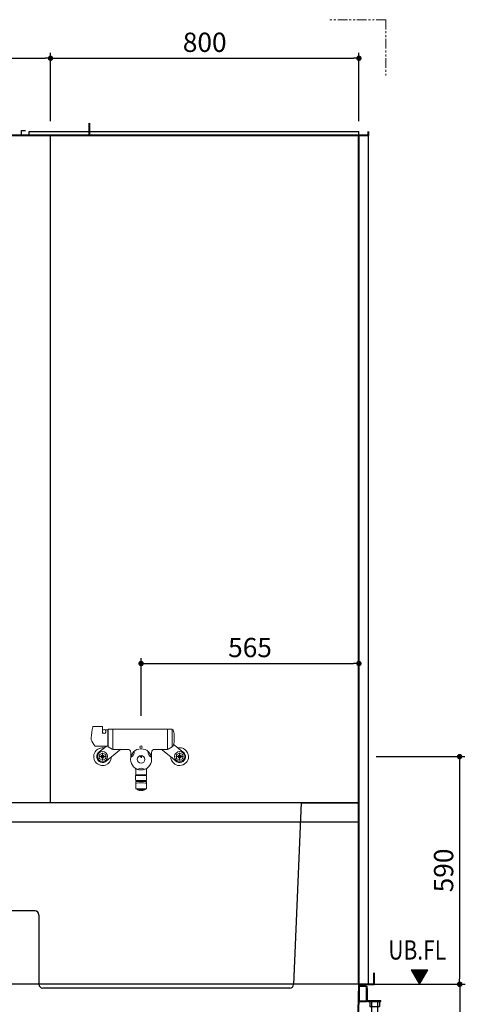
# Model space of a CAD drawing. Units: millimetres. Extents: x 94729 to 120169, y 121861 to 140900.
# Drawn here: x 110811 to 111967, y 134298 to 136850 of the extents above; entities that cross this region are included whole.
import ezdxf

# ---------------------------------------------------------------- set-up
doc = ezdxf.new("R2010")
doc.units = ezdxf.units.MM
doc.header["$LTSCALE"] = 40
doc.header["$MEASUREMENT"] = 0
for name, pattern in [('CENTER2', [1.125, 0.75, -0.125, 0.125, -0.125]), ('DASHED2', [0.375, 0.25, -0.125]), ('PHANTOM2', [1.25, 0.625, -0.125, 0.125, -0.125, 0.125, -0.125])]:
    doc.linetypes.add(name, pattern=pattern)
doc.layers.get('DEFPOINTS').update_dxf_attribs({"color": 255})
for name, color, linetype in [('10', 7, 'Continuous'), ('CENTER', 1, 'CENTER2'), ('DIM', 1, 'Continuous'), ('TILE', 9, 'Continuous')]:
    doc.layers.add(name, color=color, linetype=linetype)
doc.styles.get("Standard").update_dxf_attribs({"font": 'SIMPLEX.shx', "bigfont": 'EXTFONT.shx'})
doc.styles.add('STYLE1', font='romans.shx', dxfattribs={"width": 0.7, "bigfont": 'extfont.shx'})
doc.dimstyles.new('ISO-20', dxfattribs={"dimscale": 20, "dimtxt": 2.5, "dimasz": 0.7, "dimexe": 0.7, "dimexo": 1, "dimgap": 0.5, "dimtad": 1, "dimdec": 0, "dimdsep": 46, "dimtxsty": 'STYLE1', "dimblk": 'DOT', "dimcen": 2.5, "dimclrt": 7, "dimadec": 0, "dimazin": 0, "dimtfac": 1, "dimtdec": 0, "dimtix": 1, "dimtmove": 2, "dimatfit": 3, "dimfxl": 1, "dimarcsym": 0})

# ---------------------------------------------------------------- blocks, each defined once
blk = doc.blocks.new('_Dot')
at = {"color": 0, "linetype": 'ByBlock', "lineweight": -2}
blk.add_line((-0.5, 0), (-1, 0), dxfattribs=at)
at = {"color": 0, "linetype": 'ByBlock', "const_width": 0.5}
blk.add_lwpolyline([(-0.25, 0, 1), (0.25, 0, 1)], format="xyb", close=True, dxfattribs=at)
blk = doc.blocks.new('*D135')
at = {"layer": 'DEFPOINTS', "color": 0, "lineweight": 18}
for p in [(110890.7, 136750.3), (110290.7, 136570.3), (110890.7, 136567.3)]:
    blk.add_point(p, dxfattribs=at)
at = {"layer": 'DIM', "color": 0, "lineweight": -2}
for p, q in [((110290.7, 136590.3), (110290.7, 136764.3)), ((110890.7, 136587.3), (110890.7, 136764.3)), ((110304.7, 136750.3), (110876.7, 136750.3))]:
    blk.add_line(p, q, dxfattribs=at)
at = {"layer": 'DIM', "color": 0, "lineweight": -2, "xscale": 14, "yscale": 14, "zscale": 14, "rotation": 180}
blk.add_blockref('_Dot', (110290.7, 136750.3), dxfattribs=at)
at = {"layer": 'DIM', "color": 0, "lineweight": -2, "xscale": 14, "yscale": 14, "zscale": 14}
blk.add_blockref('_Dot', (110890.7, 136750.3), dxfattribs=at)
at = {"layer": 'DIM', "color": 7, "lineweight": 18, "insert": (110590.7, 136785.3), "char_height": 50, "attachment_point": 5}
blk.add_mtext('600', dxfattribs=at)
blk = doc.blocks.new('*D136')
at = {"layer": 'DEFPOINTS', "color": 0, "lineweight": 18}
for p in [(111690.7, 136750.3), (110890.7, 136567.3), (111690.7, 136567.3)]:
    blk.add_point(p, dxfattribs=at)
at = {"layer": 'DIM', "color": 0, "lineweight": -2}
for p, q in [((110890.7, 136587.3), (110890.7, 136764.3)), ((111690.7, 136587.3), (111690.7, 136764.3)), ((110904.7, 136750.3), (111676.7, 136750.3))]:
    blk.add_line(p, q, dxfattribs=at)
at = {"layer": 'DIM', "color": 0, "lineweight": -2, "xscale": 14, "yscale": 14, "zscale": 14, "rotation": 180}
blk.add_blockref('_Dot', (110890.7, 136750.3), dxfattribs=at)
at = {"layer": 'DIM', "color": 0, "lineweight": -2, "xscale": 14, "yscale": 14, "zscale": 14}
blk.add_blockref('_Dot', (111690.7, 136750.3), dxfattribs=at)
at = {"layer": 'DIM', "color": 7, "lineweight": 18, "insert": (111290.7, 136785.3), "char_height": 50, "attachment_point": 5}
blk.add_mtext('800', dxfattribs=at)
blk = doc.blocks.new('*D146')
at = {"layer": 'DEFPOINTS', "color": 0, "lineweight": 18}
for p in [(111710.3, 134350.3), (111952.7, 134080.3), (111952.7, 134080.3)]:
    blk.add_point(p, dxfattribs=at)
at = {"layer": 'DIM', "color": 0, "lineweight": -2}
for p, q in [((111730.3, 134350.3), (111966.7, 134350.3)), ((111952.7, 134336.3), (111952.7, 134094.3)), ((111932.7, 134080.3), (111938.7, 134080.3))]:
    blk.add_line(p, q, dxfattribs=at)
at = {"layer": 'DIM', "color": 0, "lineweight": -2, "xscale": 14, "yscale": 14, "zscale": 14}
for p, rotation in [((111952.7, 134350.3), 90), ((111952.7, 134080.3), 270)]:
    blk.add_blockref('_Dot', p, dxfattribs=dict(at, rotation=rotation))
at = {"layer": 'DIM', "color": 7, "lineweight": 18, "insert": (111917.7, 134215.3), "char_height": 50, "attachment_point": 5, "rotation": 90}
blk.add_mtext('270', dxfattribs=at)
blk = doc.blocks.new('*D147')
at = {"layer": 'DEFPOINTS', "color": 0, "lineweight": 18}
for p in [(111690.7, 135181.6), (111125.7, 135025.7), (111690.7, 134970.7)]:
    blk.add_point(p, dxfattribs=at)
at = {"layer": 'DIM', "color": 0, "lineweight": -2}
for p, q in [((111125.7, 135045.7), (111125.7, 135195.6)), ((111139.7, 135181.6), (111676.7, 135181.6)), ((111690.7, 134990.7), (111690.7, 135195.6))]:
    blk.add_line(p, q, dxfattribs=at)
at = {"layer": 'DIM', "color": 0, "lineweight": -2, "xscale": 14, "yscale": 14, "zscale": 14, "rotation": 180}
blk.add_blockref('_Dot', (111125.7, 135181.6), dxfattribs=at)
at = {"layer": 'DIM', "color": 0, "lineweight": -2, "xscale": 14, "yscale": 14, "zscale": 14}
blk.add_blockref('_Dot', (111690.7, 135181.6), dxfattribs=at)
at = {"layer": 'DIM', "color": 7, "lineweight": 18, "insert": (111408.2, 135216.6), "char_height": 50, "attachment_point": 5}
blk.add_mtext('565', dxfattribs=at)
blk = doc.blocks.new('A$C758E3251')
at = {"color": 5, "lineweight": 40}
for p, q in [((0, 270), (0, 300)), ((2280, 270), (2280, 300)), ((0, 270), (40, 270)), ((16, 262.5), (37.2, 262.5)), ((16, 262.5), (16, 222.5)), ((37.2, 262.5), (37.2, 222.5)), ((932.9, 245.6), (40, 270)), ((40, 270), (40, 256)), ((1092.3, 252.3), (1092.7, 262.8)), ((1093.1, 195.7), (1096.1, 276)), ((1141, 278.8), (1099.1, 278.8)), ((1142, 268.8), (1113.1, 268.8)), ((1166.6, 268.8), (1148, 268.8)), ((1169.6, 278.8), (1149, 278.8)), ((1171.6, 270.8), (1171.6, 276.8)), ((1178.8, 157.8), (1171.6, 264.4)), ((2240, 270), (2237.4, 164.1)), ((2240, 270), (2280, 270)), ((2260, 265), (2240, 265)), ((2240, 265), (2240, 225)), ((2260, 265), (2260, 225)), ((938.8, 245.4), (919.5, 245.8)), ((941.5, 242.6), (943.3, 213)), ((944.4, 229.7), (944.4, 241)), ((981.1, 249), (946.9, 244)), ((1058.5, 250.1), (995.7, 250.1)), ((1066.2, 248.5), (1078.5, 243.4)), ((945.3, 207.6), (947.4, 203.7)), ((2260, 225), (2240, 225)), ((948, 202.1), (948.6, 195.7)), ((1209, 128.8), (1246, 129)), ((1250.4, 131.8), (1253.6, 147.2)), ((1258.1, 150), (2103.8, 150)), ((2110.4, 145.1), (2107.5, 148.3)), ((2113.7, 134.5), (2207.7, 135.1))]:
    blk.add_line(p, q, dxfattribs=at)
at = {"color": 3}
for p, q in [((1139, 280.3), (1139, 284.5)), ((1140.6, 285), (1149.4, 285)), ((1143, 293.8), (1142, 292.8)), ((1148, 292.8), (1142, 292.8)), ((1142, 285), (1142, 292.8)), ((1142.2, 280.3), (1142.2, 284.5)), ((1147, 293.8), (1143, 293.8)), ((1143, 285), (1143, 293.8)), ((1148, 292.8), (1147, 293.8)), ((1147, 285), (1147, 293.8)), ((1147.8, 280.3), (1147.8, 284.5)), ((1148, 285), (1148, 292.8)), ((1151, 280.3), (1151, 284.5)), ((2240, 270), (40, 270)), ((1142, 263.8), (1125, 263.8)), ((1125, 263.8), (1125, 243.8)), ((1137.5, 279.8), (1137.5, 278.8)), ((1137.5, 279.8), (1152.5, 279.8)), ((1137.5, 278.8), (1150, 278.8)), ((1140.6, 279.8), (1149.4, 279.8)), ((1142, 243.8), (1142, 278.8)), ((1143, 243.8), (1143, 278.8)), ((1147, 243.8), (1147, 278.8)), ((1148, 278.8), (1150, 278.8)), ((1148, 243.8), (1148, 278.8)), ((1165, 263.8), (1148, 263.8)), ((1152.5, 279.8), (1152.5, 278.8)), ((1165, 243.8), (1165, 263.8)), ((2262.3, 258.9), (2260, 258.9)), ((2262.3, 228.5), (2262.3, 258.9)), ((42, 247), (42, 254)), ((42, 246.9), (941.9, 236)), ((118, 202.5), (118, 246.2)), ((158, 205.8), (158, 245.8)), ((473, 201.7), (473, 241.8)), ((513, 201.2), (513, 241.3)), ((828, 197.2), (828, 237.2)), ((868, 196.8), (868, 236.8)), ((1125, 243.8), (1165, 243.8)), ((1160, 243.8), (1130, 243.8)), ((1131.1, 223.8), (1131.1, 243.8)), ((1158.9, 233.8), (1131.1, 233.8)), ((1137, 243.8), (1137, 0)), ((1139.2, 239.3), (1139.2, 243.8)), ((1139.2, 243.8), (1150.7, 243.8)), ((1140, 238.8), (1139.2, 239.3)), ((1140, 238.8), (1150, 238.8)), ((1142.1, 239.3), (1142.1, 243.8)), ((1147.9, 239.3), (1147.9, 243.8)), ((1150, 238.8), (1150.7, 239.3)), ((1150.7, 239.3), (1150.7, 243.8)), ((1153, 243.8), (1153, 0)), ((1158.9, 223.8), (1158.9, 243.8)), ((16, 222.5), (118, 222.5)), ((16, 222.5), (16, 202.5)), ((58, 222.5), (58, 202.5)), ((78, 222.5), (78, 202.5)), ((118, 206.2), (948.6, 196)), ((124.4, 206), (124.4, 151)), ((151.6, 206), (151.6, 151)), ((1131.1, 223.8), (1158.9, 223.8)), ((2263, 227.8), (2296.7, 227.8)), ((2263, 225.5), (2296.7, 225.5)), ((2268, 225.5), (2268, 212.5)), ((2268, 212.5), (2293, 212.5)), ((2270.5, 227.8), (2270.5, 225.5)), ((2272.5, 225.5), (2272.5, 0)), ((2288.5, 225.5), (2288.5, 0)), ((2290.5, 227.8), (2290.5, 225.5)), ((2293, 225.5), (2293, 212.5)), ((2296.7, 225.5), (2296.7, 227.8)), ((118, 202.5), (16, 202.5)), ((54.1, 192.4), (54.1, 202.8)), ((54.1, 192.4), (54.1, 182.4)), ((54.1, 192.4), (81.9, 192.4)), ((81.9, 182.4), (54.1, 182.4)), ((60, 202.5), (60, 0)), ((76, 202.5), (76, 0)), ((81.9, 192.4), (81.9, 202.3)), ((81.9, 192.4), (81.9, 182.4)), ((479.4, 201.5), (479.4, 146.5)), ((506.6, 201.5), (506.6, 146.5)), ((834.4, 196.8), (834.4, 141.8)), ((861.6, 196.8), (861.6, 141.8)), ((938.9, 185), (938.9, 181.5)), ((939.9, 186), (1101.9, 186)), ((939.9, 180.5), (1005.9, 180.5)), ((940.9, 180.5), (940.9, 168)), ((1091.9, 193), (949.9, 193)), ((949.9, 193), (949.9, 186)), ((1035.9, 180.5), (1101.9, 180.5)), ((1091.9, 193), (1091.9, 186)), ((1100.9, 180.5), (1100.9, 168)), ((1102.9, 185), (1102.9, 181.5)), ((940.9, 168), (943.9, 165)), ((992, 168), (940.9, 168)), ((943.9, 165), (943.9, 132.4)), ((990.4, 165), (943.9, 165)), ((1100.9, 168), (1049.7, 168)), ((1097.9, 165), (1051.4, 165)), ((1100.9, 168), (1097.9, 165)), ((1097.9, 165), (1097.9, 132.4)), ((1179.5, 136.7), (1178.8, 157.8)), ((124.4, 151), (151.6, 151)), ((124.4, 151), (128.5, 141)), ((128.5, 141), (147.5, 141)), ((128.5, 141), (128.5, 126)), ((147.5, 141), (151.6, 151)), ((147.5, 141), (147.5, 126)), ((479.4, 146.5), (506.6, 146.5)), ((479.4, 146.5), (483.5, 136.5)), ((483.5, 136.5), (502.5, 136.5)), ((483.5, 136.5), (483.5, 121.5)), ((502.5, 136.5), (506.6, 146.5)), ((502.5, 136.5), (502.5, 121.5)), ((834.4, 141.8), (861.6, 141.8)), ((834.4, 141.8), (838.5, 131.8)), ((838.5, 131.8), (857.5, 131.8)), ((838.5, 131.8), (838.5, 116.8)), ((857.5, 131.8), (861.6, 141.8)), ((857.5, 131.8), (857.5, 116.8)), ((1246, 129), (1403.5, 130.1)), ((1403.5, 102.9), (1403.5, 133.9)), ((1984.5, 133.9), (1403.5, 133.9)), ((1434.5, 102.9), (1434.5, 133.9)), ((1953.5, 102.9), (1953.5, 133.9)), ((1984.5, 133.9), (2113.7, 134.5)), ((1984.5, 102.9), (1984.5, 133.9)), ((2184, 135), (2184, 0)), ((2200, 135.1), (2200, 0)), ((125.5, 126), (150.5, 126)), ((125.5, 116), (125.5, 126)), ((125.5, 116), (150.5, 116)), ((130, 126), (130, 0)), ((146, 126), (146, 0)), ((150.5, 116), (150.5, 126)), ((480.5, 121.5), (505.5, 121.5)), ((480.5, 111.5), (480.5, 121.5)), ((480.5, 111.5), (505.5, 111.5)), ((485, 121.5), (485, 0)), ((501, 121.5), (501, 0)), ((505.5, 111.5), (505.5, 121.5)), ((835.5, 116.8), (860.5, 116.8)), ((835.5, 106.8), (835.5, 116.8)), ((835.5, 106.8), (860.5, 106.8)), ((840, 116.8), (840, 0)), ((856, 116.8), (856, 0)), ((860.5, 106.8), (860.5, 116.8)), ((1002.2, 121.6), (950.4, 125.4)), ((974.8, 117), (974.8, 120.8)), ((976.6, 115), (1065.1, 115)), ((978.6, 94), (978.6, 113)), ((1039.5, 121.6), (1091.4, 125.4)), ((1063.1, 94), (1063.1, 113)), ((1067, 120.8), (1067, 117)), ((1188, 110), (1188, 106.5)), ((1189, 111), (1351, 111)), ((1189, 105.5), (1255, 105.5)), ((1195.8, 127), (1189.5, 127)), ((1190, 105.5), (1190, 93)), ((1344.2, 127), (1195.8, 127)), ((1197.9, 119.9), (1197.8, 125.1)), ((1340.1, 118), (1199, 118)), ((1199, 118), (1199, 111)), ((1199.9, 118), (1314.5, 118)), ((1285, 105.5), (1351, 105.5)), ((1341, 118), (1341, 111)), ((1342.1, 119.9), (1342.2, 125.1)), ((1350, 105.5), (1350, 93)), ((1352, 110), (1352, 106.5)), ((1984.5, 102.9), (1403.5, 102.9)), ((1656.1, 62.9), (1656.1, 102.9)), ((1662, 102.9), (1662, 0)), ((1678, 102.9), (1678, 0)), ((1683.9, 62.9), (1683.9, 102.9)), ((983.6, 88), (1058.1, 88)), ((1190, 93), (1193, 90)), ((1241.2, 93), (1190, 93)), ((1193, 90), (1193, 57.4)), ((1239.5, 90), (1193, 90)), ((1350, 93), (1298.8, 93)), ((1347, 90), (1300.5, 90)), ((1350, 93), (1347, 90)), ((1347, 90), (1347, 57.4)), ((1683.9, 92.9), (1656.1, 92.9)), ((1656.1, 62.9), (1683.9, 62.9)), ((1251.3, 46.6), (1199.5, 50.4)), ((1223.9, 42), (1223.9, 45.8)), ((1225.7, 40), (1314.2, 40)), ((1227.7, 19), (1227.7, 38)), ((1288.7, 46.6), (1338, 50.2)), ((1312.2, 19), (1312.2, 38)), ((1316.1, 45.8), (1316.1, 42)), ((1327, 49.4), (1327, 0)), ((1338, 50.2), (1340.5, 50.4)), ((1343, 50.6), (1343, 0)), ((55.5, 0), (55.5, 10)), ((80.5, 10), (55.5, 10)), ((55.5, 0), (80.5, 0)), ((80.5, 0), (80.5, 10)), ((151.9, 10), (124.1, 10)), ((124.1, 0), (124.1, 10)), ((151.9, 0), (151.9, 10)), ((506.9, 10), (479.1, 10)), ((479.1, 0), (479.1, 10)), ((506.9, 0), (506.9, 10)), ((834.1, 0), (834.1, 10)), ((861.9, 10), (834.1, 10)), ((861.9, 0), (861.9, 10)), ((1158.9, 10), (1131.1, 10)), ((1131.1, 0), (1131.1, 10)), ((1158.9, 0), (1158.9, 10)), ((1232.7, 13), (1307.2, 13)), ((1321.1, 0), (1321.1, 10)), ((1348.9, 10), (1321.1, 10)), ((1348.9, 0), (1348.9, 10)), ((1656.1, 0), (1656.1, 10)), ((1683.9, 10), (1656.1, 10)), ((1683.9, 0), (1683.9, 10)), ((2205.9, 10), (2178.1, 10)), ((2178.1, 0), (2178.1, 10)), ((2205.9, 0), (2205.9, 10)), ((2268, 0), (2268, 10)), ((2268, 10), (2293, 10)), ((2293, 0), (2293, 10))]:
    blk.add_line(p, q, dxfattribs=at)
for centre, radius, start, end in [((1140.6, 282.2), 2.81, 55.2894, 124.7106), ((1145, 277), 8.09, 69.7504, 110.2496), ((1149.4, 282.2), 2.81, 55.2894, 124.7106), ((1140.6, 282.6), 2.81, 235.2894, 304.7106), ((1145, 287.9), 8.09, 249.7504, 290.2496), ((1149.4, 282.6), 2.81, 235.2894, 304.7106), ((1139.3, 248.5), 9.68, 274.3029, 287.1996), ((1145, 248.5), 9.68, 252.8004, 287.1996), ((1150.7, 248.5), 9.68, 252.8004, 265.6972), ((2263, 228.5), 3, 180, 270), ((2263, 228.5), 0.7, 180, 270), ((939.9, 185), 1, 90, 180), ((939.9, 181.5), 1, 180, 270), ((1020.9, 150), 34, 0, 180), ((1020.9, 150), 30, 0, 180), ((1101.9, 185), 1, 0, 90), ((1101.9, 181.5), 1, 270, 0), ((950.9, 132.4), 7, 180, 265.7612), ((1020.9, 150), 34, 180, 0), ((1020.9, 150), 30, 180, 0), ((1090.9, 132.4), 7, 274.2388, 0), ((1189.5, 137), 10, 182, 270), ((971.8, 120.8), 3, 0, 85.7602), ((976.8, 117), 2, 180, 270), ((976.6, 113), 2, 0, 90), ((1065.1, 113), 2, 90, 180), ((1065, 117), 2, 270, 0), ((1070, 120.8), 3, 94.2401, 180), ((1189, 110), 1, 90, 180), ((1189, 106.5), 1, 180, 270), ((1195.8, 125), 2, 1.9999, 90), ((1199.9, 120), 2, 181.9999, 270), ((1270, 75), 34, 0, 180), ((1270, 75), 30, 0, 180), ((1340.1, 120), 2, 270, 358.0001), ((1344.2, 125), 2, 90, 178.0001), ((1351, 110), 1, 0, 90), ((1351, 106.5), 1, 270, 0), ((984.6, 93.9), 5.94, 178.6923, 260.9188), ((1057.2, 93.9), 5.94, 279.0812, 1.3077), ((1200, 57.4), 7, 180, 265.7612), ((1270, 75), 34, 180, 0), ((1270, 75), 30, 180, 0), ((1340, 57.4), 7, 274.2388, 0), ((1220.9, 45.8), 3, 0, 85.7602), ((1225.9, 42), 2, 180, 270), ((1225.7, 38), 2, 0, 90), ((1314.2, 38), 2, 90, 180), ((1314.1, 42), 2, 270, 0), ((1319.1, 45.8), 3, 94.2401, 180), ((1233.7, 18.9), 5.94, 178.6923, 260.9188), ((1306.3, 18.9), 5.94, 279.0812, 1.3077)]:
    blk.add_arc(centre, radius, start, end, dxfattribs=at)
at = {"color": 5, "lineweight": 40}
for centre, radius, start, end in [((42, 256), 2, 180, 269.1041), ((1099.1, 275.8), 3, 90, 178), ((1166.6, 263.8), 5, 5.2901, 90), ((1169.6, 276.8), 2, 0, 90), ((938.5, 242.4), 3, 3.5356, 90), ((947.4, 241), 3, 98.4034, 180), ((995.7, 150.1), 100, 90, 98.4034), ((1058.5, 230.1), 20, 67.1219, 90), ((1082.3, 252.6), 10, 247.1219, 358), ((953.3, 213.7), 10, 183.7493, 217.5191), ((945, 201.8), 3, 5.7106, 37.5191), ((951.6, 196), 3, 185.7106, 270), ((1090.2, 196), 3, 270, 354.2894), ((1208.8, 158.8), 30, 182, 270.3806), ((2207.5, 165.1), 30, 270.3912, 358), ((1245.9, 134), 5, 270.3806, 333.4351), ((1258.1, 145), 5, 90, 153.4347), ((2103.8, 145), 5, 41.8768, 90), ((2146.2, 151.7), 36.4, 190.4796, 208.3422)]:
    blk.add_arc(centre, radius, start, end, dxfattribs=at)
at = {"layer": '10'}
blk.add_line((1137.5, 278.8), (1152.5, 278.8), dxfattribs=at)
at = {"layer": '10', "color": 2}
blk.add_line((1090.2, 193), (951.6, 193), dxfattribs=at)
at = {"layer": 'CENTER'}
for p, q in [((1145, 233.9), (1145, 295.3)), ((976.3, 150), (1066.8, 150)), ((1225.4, 75), (1316, 75))]:
    blk.add_line(p, q, dxfattribs=at)
blk = doc.blocks.new('A$C5052792E')
at = {"color": 6}
for p, q in [((24.1, 480), (24.1, 430)), ((1154.1, 480), (24.1, 480)), ((1004.1, 480), (1154.1, 480)), ((1154.1, 480), (1154.1, 430)), ((1154.1, 430), (24.1, 430))]:
    blk.add_line(p, q, dxfattribs=at)
for p, q in [((174.1, 480), (186.1, 200)), ((1004.1, 480), (984.5, 9.6)), ((94.1, 430), (94.1, 210)), ((314.1, 200), (104.1, 200)), ((324.1, 190), (324.1, 10)), ((974.5, 0), (334.1, 0))]:
    blk.add_line(p, q)
at = {"color": 6, "lineweight": 40}
for p, q in [((0, 418.8), (0, 35.6)), ((49.1, 430), (4.8, 423.7)), ((21, 30), (4.8, 30.6))]:
    blk.add_line(p, q, dxfattribs=at)
for centre, start, end in [((5, 418.8), 92, 180), ((5, 35.6), 180, 268)]:
    blk.add_arc(centre, 5, start, end, dxfattribs=at)
for centre, start, end in [((104.1, 210), 180, 270), ((314.1, 190), 0, 90), ((334.1, 10), 180, 270), ((974.5, 10), 270, 357.7094)]:
    blk.add_arc(centre, 10, start, end)
at = {"layer": '10'}
for p, q in [((4, 418.8), (4, 35.5)), ((49.1, 425.6), (5, 419.7)), ((0, 141), (0, 72.6)), ((0, 63.7), (0, 35.6)), ((21, 34), (5, 34.6)), ((21, 34), (21, 30))]:
    blk.add_line(p, q, dxfattribs=at)
for centre, start, end in [((5, 418.8), 92, 180), ((5, 35.6), 180, 268)]:
    blk.add_arc(centre, 1, start, end, dxfattribs=at)
at = {"layer": 'TILE', "linetype": 'DASHED2'}
for p, q in [((94.1, 450), (24.1, 450)), ((94.1, 430), (94.1, 450))]:
    blk.add_line(p, q, dxfattribs=at)
blk = doc.blocks.new('A$C583E108F')
at = {"linetype": 'Continuous', "lineweight": 18}
for p, q in [((28, 166.3), (5, 166.3)), ((29, 165.3), (29, 148)), ((29.7, 151.2), (29.7, 155.2)), ((31, 157.8), (31.6, 157.8)), ((36.2, 157.7), (42, 157.7)), ((38.2, 151.2), (38.2, 155.2)), ((43, 156.7), (43, 115.8)), ((44, 114.1), (44, 157.8)), ((45, 158.8), (55.5, 158.8)), ((56, 158.3), (56, 107.3)), ((56.5, 158.8), (197.5, 158.8)), ((198, 158.3), (198, 107.3)), ((209, 158.8), (198.5, 158.8)), ((210, 114.1), (210, 157.8)), ((210.5, 156.8), (210, 156.8)), ((210.5, 114.8), (210.5, 157.8)), ((211, 157.8), (210.5, 157.8)), ((0, 136.3), (0, 131.9)), ((43, 151.3), (44, 151.3)), ((11.5, 114.8), (42, 114.8)), ((34.6, 110.5), (40.1, 114.8)), ((43, 121.4), (44, 121.4)), ((43, 117.1), (44, 117.9)), ((54.5, 107.3), (44.2, 113.7)), ((52.6, 87.7), (77.1, 107)), ((54.5, 107.3), (55.5, 107.3)), ((56.5, 106.8), (94.5, 106.8)), ((164.5, 106.8), (197.5, 106.8)), ((206.4, 87.7), (181.9, 107)), ((199.5, 107.3), (198.5, 107.3)), ((199.5, 107.3), (209.8, 113.7)), ((210.5, 115.8), (210, 115.8)), ((211, 114.8), (210.5, 114.8)), ((224.4, 110.5), (213.6, 119)), ((19.5, 88), (39.5, 88)), ((21, 91.7), (21, 84.4)), ((28.4, 97.2), (22.1, 93.6)), ((22.1, 82.5), (28.4, 78.8)), ((28.5, 92.3), (28.5, 83.7)), ((29.5, 78), (29.5, 98)), ((30.5, 92.3), (30.5, 83.7)), ((36.9, 93.6), (30.6, 97.2)), ((30.6, 78.8), (36.9, 82.5)), ((38, 84.4), (38, 91.7)), ((102.5, 98.8), (102.5, 85.5)), ((156.5, 98.8), (156.5, 85.5)), ((219.5, 88), (239.5, 88)), ((221, 91.7), (221, 84.4)), ((228.4, 97.2), (222.1, 93.6)), ((222.1, 82.5), (228.4, 78.8)), ((228.5, 92.3), (228.5, 83.7)), ((229.5, 78), (229.5, 98)), ((230.5, 92.3), (230.5, 83.7)), ((236.9, 93.6), (230.6, 97.2)), ((230.6, 78.8), (236.9, 82.5)), ((238, 84.4), (238, 91.7)), ((115.5, 53.6), (115.5, 40.8)), ((143.5, 53.6), (143.5, 40.8)), ((115.5, 38.8), (115.3, 38.6)), ((115.3, 27.6), (115.3, 38.6)), ((115.3, 27.6), (115.3, 27.6)), ((115.5, 40.8), (143.5, 40.8)), ((115.5, 38.8), (143.5, 38.8)), ((116.5, 40.8), (116.5, 38.8)), ((116.7, 26.3), (142.3, 26.3)), ((119, 23.3), (121.5, 25.8)), ((121.5, 26.3), (121.5, 25.8)), ((137.5, 25.8), (137.5, 26.3)), ((140, 23.3), (137.5, 25.8)), ((142.5, 40.8), (142.5, 38.8)), ((143.5, 38.8), (143.8, 38.6)), ((143.7, 27.6), (143.8, 27.6)), ((143.8, 27.6), (143.8, 38.6)), ((115.5, 4.3), (115.5, 23.3)), ((115.5, 23.3), (143.5, 23.3)), ((143.5, 4.3), (115.5, 4.3)), ((117.5, 4.3), (118, 3.8)), ((117.5, 4.3), (117.5, 4.3)), ((117.5, 4.3), (141.5, 4.3)), ((141, 3.8), (118, 3.8)), ((119.8, 3.8), (120.3, 3.3)), ((120.3, 1.8), (120.3, 3.3)), ((120.3, 1.8), (138.8, 1.8)), ((128.2, 0.1), (128.2, 1.8)), ((130.8, 0.1), (130.8, 1.8)), ((138.8, 3.3), (139.3, 3.8)), ((138.8, 1.8), (138.8, 3.3)), ((141, 3.8), (141.5, 4.3)), ((141.5, 4.3), (141.5, 4.3)), ((143.5, 4.3), (143.5, 23.3))]:
    blk.add_line(p, q, dxfattribs=at)
for centre, radius in [((129.5, 80.8), 27.4), ((129.5, 112.8), 3), ((29.5, 88), 13.2), ((29.5, 88), 4.4), ((129.5, 80.8), 10), ((129.5, 88), 2), ((229.5, 88), 13.2), ((229.5, 88), 4.4)]:
    blk.add_circle(centre, radius, dxfattribs=at)
for centre, radius, start, end in [((199.6, 124), 200, 168.0212, 176.4605), ((5, 165.3), 1, 90, 168.021), ((28, 165.3), 1, 0, 90), ((31, 159.8), 2, 180, 270), ((32.9, 154.8), 3.32, 112.9495, 172.258), ((33.8, 152.1), 6.11, 66.6395, 110.8171), ((35.3, 155), 2.85, 3.7196, 70.8016), ((42, 156.7), 1, 0, 90), ((45, 157.8), 1, 90, 180), ((55.5, 158.3), 0.5, 0, 90), ((56.5, 158.3), 0.5, 90, 180), ((197.5, 158.3), 0.5, 0, 90), ((198.5, 158.3), 0.5, 90, 180), ((209, 157.8), 1, 0, 90), ((211, 155.8), 2, 14.4775, 90), ((135.5, 136.3), 80, 345.5225, 14.4773), ((0.5, 131.9), 0.5, 180, 204.2373), ((82.1, 168.7), 90, 204.2432, 215.7835), ((33.9, 152.7), 4.51, 199.4711, 340.5289), ((29.5, 88), 23, 77.2955, 359.1309), ((11.5, 117.8), 3, 216.1159, 270), ((-89.1, 267.7), 200, 303.4289, 308.2132), ((42, 115.8), 1, 270, 0), ((44.5, 114.1), 0.5, 180, 238.2385), ((55.5, 107.8), 0.5, 270, 0), ((56.5, 107.3), 0.5, 180, 270), ((94.5, 98.8), 8, 0, 90), ((164.5, 98.8), 8, 90, 180), ((197.5, 107.3), 0.5, 270, 0), ((198.5, 107.8), 0.5, 180, 270), ((209.5, 114.1), 0.5, 301.7615, 0), ((211, 116.8), 2, 270, 345.5223), ((229.5, 88), 23, 0, 102.7045), ((348.1, 267.7), 200, 231.7868, 236.5711), ((29.5, 88), 15.2, 123.4289, 312.9976), ((29.5, 88), 9.25, 143.2315, 156.7686), ((29.5, 88), 9.25, 203.2314, 216.7685), ((29.5, 88), 9.25, 83.2315, 96.7685), ((29.5, 88), 9.25, 263.2315, 276.7685), ((29.5, 88), 9.25, 23.2315, 36.7685), ((29.5, 88), 9.25, 323.2315, 336.7685), ((176.3, -69.4), 200, 128.2132, 132.9976), ((103.6, 85.8), 1, 111.6076, 169.2284), ((98.4, 98.8), 13, 291.6076, 8.3918), ((112.3, 100.8), 1, 130.771, 188.3918), ((146.7, 100.8), 1, 351.6073, 49.2289), ((160.6, 98.8), 13, 171.6073, 248.3926), ((155.4, 85.8), 1, 10.771, 68.3926), ((82.7, -69.4), 200, 47.0024, 51.7868), ((229.5, 88), 23, 180.8691, 0), ((229.5, 88), 15.2, 227.0024, 56.5711), ((229.5, 88), 9.25, 143.2315, 156.7686), ((229.5, 88), 9.25, 203.2314, 216.7685), ((229.5, 88), 9.25, 83.2315, 96.7685), ((229.5, 88), 9.25, 263.2315, 276.7685), ((229.5, 88), 9.25, 23.2315, 36.7685), ((229.5, 88), 9.25, 323.2315, 336.7685), ((107.5, 53.6), 8, 0, 35.0306), ((120.8, 55.9), 1, 250.7731, 308.3888), ((129.5, 44.9), 13, 51.6068, 128.3933), ((138.2, 55.9), 1, 231.6112, 289.2269), ((151.5, 53.6), 8, 144.9694, 180), ((116.7, 27.8), 1.5, 190.2133, 270), ((142.3, 27.8), 1.5, 270, 349.7867), ((117.5, 17.2), 2, 100.7927, 180), ((129.5, -45.8), 66.1, 79.2073, 100.7927), ((124.9, 5.4), 4.25, 237.9691, 240.0616), ((129.5, 13.4), 13.5, 240.0705, 244.4232), ((125.3, 4.6), 3.72, 244.3649, 251.0543), ((129.5, 13.4), 13.5, 246.2639, 249.941), ((126.5, 4.2), 3.81, 245.2346, 251.7204), ((129.5, 13.4), 13.5, 251.7718, 255.7833), ((127, 3.7), 3.44, 255.7554, 262.5684), ((129.5, 13.4), 13.5, 257.5331, 260.9422), ((129.5, 13.4), 13.5, 261.1848, 264.0029), ((127.4, 0.2), 0.1, 226.3723, 261.1848), ((128.1, 0.1), 0.1, 264.0029, 0), ((130.9, 0.1), 0.1, 180, 275.9971), ((129.5, 13.4), 13.5, 275.9971, 278.8152), ((129.5, 13.4), 13.5, 279.0578, 282.4669), ((131.6, 0.2), 0.1, 278.8152, 313.6277), ((132, 3.7), 3.44, 277.4316, 284.2446), ((129.5, 13.4), 13.5, 284.2167, 288.2282), ((132.5, 4.2), 3.81, 288.2796, 294.7654), ((129.5, 13.4), 13.5, 290.059, 293.7361), ((133.7, 4.6), 3.72, 288.9457, 295.6351), ((129.5, 13.4), 13.5, 295.5768, 299.9295), ((134.1, 5.4), 4.25, 299.9384, 302.0309), ((141.5, 17.2), 2, 0, 79.2073)]:
    blk.add_arc(centre, radius, start, end, dxfattribs=at)
at = {"lineweight": 18}
blk.add_point((129.5, 88), dxfattribs=at)
blk = doc.blocks.new('*D195')
at = {"layer": 'DEFPOINTS', "color": 0, "lineweight": 18}
for p in [(111715.7, 134940.3), (111746.2, 134350.3), (111951.9, 134350.3)]:
    blk.add_point(p, dxfattribs=at)
at = {"layer": 'DIM', "color": 0, "lineweight": -2}
for p, q in [((111735.7, 134940.3), (111965.9, 134940.3)), ((111951.9, 134926.3), (111951.9, 134364.3)), ((111766.2, 134350.3), (111965.9, 134350.3))]:
    blk.add_line(p, q, dxfattribs=at)
at = {"layer": 'DIM', "color": 0, "lineweight": -2, "xscale": 14, "yscale": 14, "zscale": 14}
for p, rotation in [((111951.9, 134940.3), 90), ((111951.9, 134350.3), 270)]:
    blk.add_blockref('_Dot', p, dxfattribs=dict(at, rotation=rotation))
at = {"layer": 'DIM', "color": 7, "lineweight": 18, "insert": (111916.9, 134645.3), "char_height": 50, "attachment_point": 5, "rotation": 90}
blk.add_mtext('590', dxfattribs=at)

msp = doc.modelspace()

# ---------------------------------------------------------------- linework, layer by layer
at = {"color": 1, "linetype": 'PHANTOM2', "lineweight": 18}
for q in [(111610.7, 136850.3), (111760.7, 136700.3)]:
    msp.add_line((111760.7, 136850.3), q, dxfattribs=at)
at = {"color": 3}
for p, q in [((110815.7, 136563.3), (110825.7, 136563.3)), ((110815.7, 136550.3), (110815.7, 136563.3)), ((110835.7, 136550.3), (110835.7, 136560.3)), ((110835.7, 136560.3), (111690.7, 136560.3)), ((111690.7, 136550.3), (111690.7, 136560.3)), ((110890.7, 134820.3), (110890.7, 136550.3)), ((111715.7, 134350.3), (111715.7, 136550.3))]:
    msp.add_line(p, q, dxfattribs=at)
at = {"color": 5, "lineweight": 40}
for p, q in [((110990.7, 136582.3), (110990.7, 136550.3)), ((110990.7, 136582.3), (110990.7, 136550.3)), ((111715.7, 136550.3), (111715.7, 136560.3)), ((111715.7, 136550.3), (109465.7, 136550.3)), ((111690.7, 134350.3), (111690.7, 136550.3))]:
    msp.add_line(p, q, dxfattribs=at)
at = {"layer": 'DIM', "lineweight": 18}
for p, q in [((111826.4, 134387.7), (111848.1, 134350.2)), ((111826.4, 134387.7), (111869.7, 134387.7)), ((111826.4, 134387.7), (111848.1, 134350.2)), ((111826.4, 134387.7), (111869.7, 134387.7)), ((111848.1, 134350.2), (111869.7, 134387.7)), ((111848.1, 134350.2), (111869.7, 134387.7)), ((111868.9, 134386.2), (111827.3, 134386.2)), ((111868.9, 134386.2), (111827.3, 134386.2)), ((111868, 134384.7), (111828.2, 134384.7)), ((111868, 134384.7), (111828.2, 134384.7)), ((111867.1, 134383.2), (111829, 134383.2)), ((111867.1, 134383.2), (111829, 134383.2)), ((111866.3, 134381.7), (111829.9, 134381.7)), ((111866.3, 134381.7), (111829.9, 134381.7)), ((111865.4, 134380.2), (111830.7, 134380.2)), ((111865.4, 134380.2), (111830.7, 134380.2)), ((111864.5, 134378.7), (111831.6, 134378.7)), ((111864.5, 134378.7), (111831.6, 134378.7)), ((111863.7, 134377.2), (111832.5, 134377.2)), ((111863.7, 134377.2), (111832.5, 134377.2)), ((111862.8, 134375.7), (111833.3, 134375.7)), ((111862.8, 134375.7), (111833.3, 134375.7)), ((111861.9, 134374.2), (111834.2, 134374.2)), ((111861.9, 134374.2), (111834.2, 134374.2)), ((111861.1, 134372.7), (111835.1, 134372.7)), ((111861.1, 134372.7), (111835.1, 134372.7)), ((111860.2, 134371.2), (111835.9, 134371.2)), ((111860.2, 134371.2), (111835.9, 134371.2)), ((111859.3, 134369.7), (111836.8, 134369.7)), ((111859.3, 134369.7), (111836.8, 134369.7)), ((111858.4, 134368.4), (111837.6, 134368.4)), ((111858.4, 134368.4), (111837.6, 134368.4)), ((111857.5, 134366.9), (111838.4, 134366.9)), ((111857.5, 134366.9), (111838.4, 134366.9)), ((111856.6, 134365.4), (111839.3, 134365.4)), ((111856.6, 134365.4), (111839.3, 134365.4)), ((111855.8, 134363.9), (111840.2, 134363.9)), ((111855.8, 134363.9), (111840.2, 134363.9)), ((111854.9, 134362.4), (111841, 134362.4)), ((111854.9, 134362.4), (111841, 134362.4)), ((111854, 134360.9), (111841.9, 134360.9)), ((111854, 134360.9), (111841.9, 134360.9)), ((111853.2, 134359.4), (111842.8, 134359.4)), ((111853.2, 134359.4), (111842.8, 134359.4)), ((111852.3, 134357.9), (111843.6, 134357.9)), ((111852.3, 134357.9), (111843.6, 134357.9)), ((111851.4, 134356.4), (111844.5, 134356.4)), ((111851.4, 134356.4), (111844.5, 134356.4)), ((111850.6, 134354.9), (111845.4, 134354.9)), ((111850.6, 134354.9), (111845.4, 134354.9)), ((111849.7, 134353.4), (111846.2, 134353.4)), ((111849.7, 134353.4), (111846.2, 134353.4)), ((111848.8, 134351.9), (111847.1, 134351.9)), ((111848.8, 134351.9), (111847.1, 134351.9))]:
    msp.add_line(p, q, dxfattribs=at)

# ---------------------------------------------------------------- block references
at = {"lineweight": 18}
for name, p in [('A$C583E108F', (110996.2, 134852.3)), ('A$C5052792E', (110536.6, 134340.3)), ('A$C758E3251', (109450.7, 134080.3))]:
    msp.add_blockref(name, p, dxfattribs=at)

# ---------------------------------------------------------------- texts
at = {"layer": 'DIM', "lineweight": 18, "width": 0.8}
msp.add_text('UB.FL', height=50, dxfattribs=at).set_placement((111766.9, 134414.2))

# ---------------------------------------------------------------- dimensions: what is measured, and where the dimension line sits
at = {"layer": 'DIM', "lineweight": 18}
for base, p1, p2, picture, middle in [((110890.7, 136750.3), (110290.7, 136570.3), (110890.7, 136567.3), '*D135', (110590.7, 136785.3)), ((111690.7, 136750.3), (110890.7, 136567.3), (111690.7, 136567.3), '*D136', (111290.7, 136785.3)), ((111690.7, 135181.6), (111125.7, 135025.7), (111690.7, 134970.7), '*D147', (111408.2, 135216.6))]:
    dim = msp.add_linear_dim(base=base, p1=p1, p2=p2, dimstyle='ISO-20', dxfattribs=at)
    dim.commit()
    dim.dimension.update_dxf_attribs({"geometry": picture, "text_midpoint": middle})
for base, p1, p2, picture, middle in [((111951.9, 134350.3), (111715.7, 134940.3), (111746.2, 134350.3), '*D195', (111916.9, 134645.3)), ((111952.7, 134080.3), (111710.3, 134350.3), (111952.7, 134080.3), '*D146', (111917.7, 134215.3))]:
    dim = msp.add_linear_dim(base=base, p1=p1, p2=p2, angle=90, dimstyle='ISO-20', dxfattribs=at)
    dim.commit()
    dim.dimension.update_dxf_attribs({"geometry": picture, "text_midpoint": middle})

doc.saveas('drawing.dxf')
